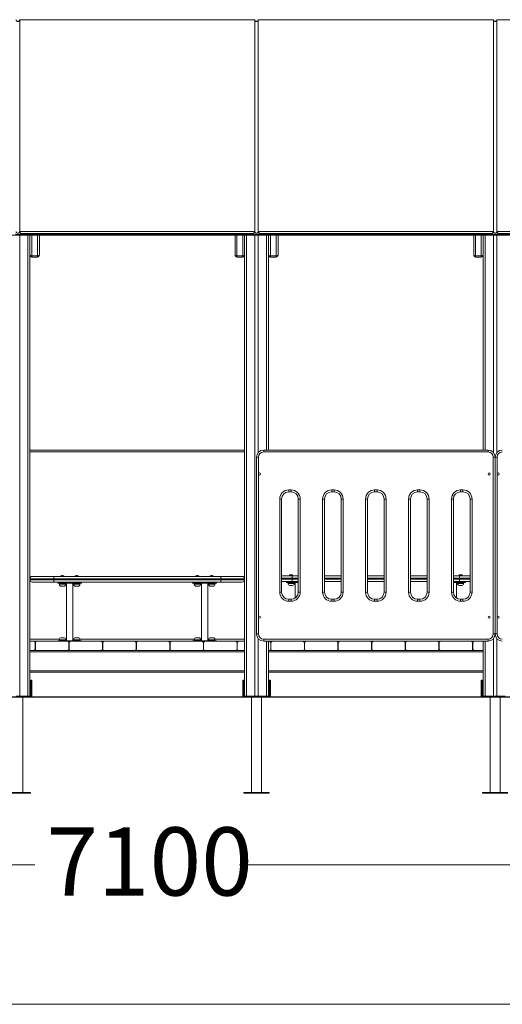
# Model space of a CAD drawing. Units: millimetres. Extents: x 162 to 481, y 12 to 361.
# Drawn here: x 322 to 389, y 223 to 361 of the extents above; entities that cross this region are included whole.
import ezdxf

# ---------------------------------------------------------------- set-up
doc = ezdxf.new("R2010")
doc.units = ezdxf.units.MM
doc.styles.add('SLDTEXTSTYLE0', font='TXT', dxfattribs={"width": 0.663})
doc.dimstyles.new('SLDDIMSTYLE0', dxfattribs={"dimtxt": 8.601025, "dimasz": 8, "dimexe": 0, "dimexo": 0.0625, "dimgap": 2.150256, "dimtad": 0, "dimlfac": 30, "dimrnd": 1e-09, "dimzin": 12, "dimdsep": 46, "dimtxsty": 'SLDTEXTSTYLE0', "dimsah": 1, "dimcen": 0.09, "dimadec": 0, "dimazin": 0, "dimtfac": 1, "dimtofl": 0, "dimtmove": 0, "dimatfit": 3, "dimfxl": 1, "dimfrac": 2, "dimtolj": 1, "dimtzin": 12, "dimarcsym": 0})

# ---------------------------------------------------------------- blocks, each defined once
blk = doc.blocks.new('*D1')
at = {"color": 7, "linetype": 'Continuous', "lineweight": 0}
for p, q in [((219.96, 266.41), (219.96, 241.84)), ((456.62, 266.41), (456.62, 241.84)), ((219.96, 242.84), (324.01, 242.84)), ((456.62, 242.84), (352.58, 242.84))]:
    blk.add_line(p, q, dxfattribs=at)
for points in [[(219.96, 242.84), (227.96, 241.34), (227.96, 244.34)], [(456.62, 242.84), (448.62, 244.34), (448.62, 241.34)]]:
    blk.add_solid(points, dxfattribs=at)
at = {"color": 7, "linetype": 'Continuous', "lineweight": 0, "insert": (325.59, 248.08), "char_height": 9.525, "attachment_point": 1, "style": 'SLDTEXTSTYLE0'}
blk.add_mtext('7100', dxfattribs=at)

msp = doc.modelspace()

# ---------------------------------------------------------------- linework, layer by layer
at = {"color": 7, "linetype": 'Continuous', "lineweight": 15}
for p, q in [((321.87375, 331.22688), (321.87375, 360.78958)), ((321.87375, 360.78958), (354.70709, 360.78958)), ((354.69193, 360.80388), (321.8889, 360.80388)), ((354.70709, 360.78958), (354.70709, 331.22688)), ((355.20708, 360.78958), (388.04041, 360.78958)), ((355.20708, 331.22688), (355.20708, 360.78958)), ((388.02526, 360.80388), (355.22224, 360.80388)), ((388.04041, 360.78958), (388.04041, 331.22688)), ((388.54042, 360.78958), (421.37374, 360.78958)), ((388.54042, 331.22688), (388.54042, 360.78958)), ((421.3586, 360.80388), (388.55557, 360.80388)), ((354.70709, 331.22688), (321.87375, 331.22688)), ((388.04041, 331.22688), (355.20708, 331.22688)), ((421.37374, 331.22688), (388.54042, 331.22688)), ((216.95708, 330.74834), (459.62375, 330.74834)), ((321.87375, 330.74834), (321.87375, 266.40522)), ((354.62168, 330.87406), (321.95916, 330.87406)), ((322.02686, 330.96691), (354.55397, 330.96691)), ((323.29042, 327.94568), (323.29042, 330.74834)), ((324.62375, 330.74834), (324.62375, 327.94568)), ((351.95709, 327.94568), (351.95709, 330.74834)), ((353.29042, 330.74834), (353.29042, 327.94568)), ((354.70709, 330.74834), (354.70709, 266.40522)), ((355.20708, 330.74834), (355.20708, 300.39999)), ((387.95501, 330.87406), (355.29249, 330.87406)), ((355.36019, 330.96691), (387.8873, 330.96691)), ((356.62375, 327.94568), (356.62375, 330.74834)), ((357.95708, 330.74834), (357.95708, 327.94568)), ((385.29042, 327.94568), (385.29042, 330.74834)), ((386.62374, 330.74834), (386.62374, 327.94568)), ((388.04041, 330.74834), (388.04041, 300.39999)), ((388.54042, 330.74834), (388.54042, 300.39999)), ((421.28834, 330.87406), (388.62582, 330.87406)), ((388.69353, 330.96691), (421.22063, 330.96691)), ((323.29042, 327.94568), (323.29042, 266.40522)), ((323.55709, 327.84664), (324.35708, 327.84664)), ((323.55709, 327.67901), (324.35708, 327.67901)), ((352.22375, 327.84664), (353.02375, 327.84664)), ((352.22375, 327.67901), (353.02375, 327.67901)), ((353.29042, 327.94568), (353.29042, 266.40522)), ((356.62375, 327.94568), (356.62375, 300.73855)), ((356.89042, 327.84664), (357.69042, 327.84664)), ((356.89042, 327.67901), (357.69042, 327.67901)), ((385.55708, 327.84664), (386.35708, 327.84664)), ((385.55708, 327.67901), (386.35708, 327.67901)), ((386.62374, 327.94568), (386.62374, 300.73855)), ((323.29042, 300.73855), (353.29042, 300.73855)), ((354.95708, 299.73855), (355.22375, 299.73855)), ((354.95708, 275.07189), (354.95708, 299.73855)), ((355.22375, 299.73855), (355.22375, 297.40522)), ((355.95708, 300.73855), (387.29041, 300.73855)), ((355.95708, 300.73855), (355.95708, 300.47189)), ((387.29041, 300.47189), (355.95708, 300.47189)), ((387.29041, 300.73855), (387.29041, 300.47189)), ((388.29042, 299.73855), (388.02375, 299.73855)), ((388.02375, 275.07189), (388.02375, 299.73855)), ((388.29042, 299.73855), (388.55708, 299.73855)), ((388.29042, 275.07189), (388.29042, 299.73855)), ((388.55708, 299.73855), (388.55708, 297.40522)), ((355.22375, 297.40522), (355.22375, 277.40522)), ((388.55708, 297.40522), (388.55708, 277.40522)), ((359.45708, 294.90522), (359.45708, 295.17189)), ((359.45708, 295.17189), (359.79042, 295.17189)), ((359.79042, 294.90522), (359.45708, 294.90522)), ((359.79042, 294.90522), (359.79042, 295.17189)), ((365.45709, 294.90522), (365.45709, 295.17189)), ((365.45709, 295.17189), (365.79042, 295.17189)), ((365.79042, 294.90522), (365.45709, 294.90522)), ((365.79042, 294.90522), (365.79042, 295.17189)), ((371.45708, 294.90522), (371.45708, 295.17189)), ((371.45708, 295.17189), (371.79041, 295.17189)), ((371.79041, 294.90522), (371.45708, 294.90522)), ((371.79041, 294.90522), (371.79041, 295.17189)), ((377.45708, 294.90522), (377.45708, 295.17189)), ((377.45708, 295.17189), (377.79041, 295.17189)), ((377.79041, 294.90522), (377.45708, 294.90522)), ((377.79041, 294.90522), (377.79041, 295.17189)), ((383.45708, 294.90522), (383.45708, 295.17189)), ((383.45708, 295.17189), (383.79042, 295.17189)), ((383.79042, 294.90522), (383.45708, 294.90522)), ((383.79042, 294.90522), (383.79042, 295.17189)), ((358.19041, 280.90522), (358.19041, 293.90522)), ((358.19041, 293.90522), (358.45708, 293.90522)), ((358.45708, 293.90522), (358.45708, 280.90522)), ((360.79042, 293.90522), (361.05709, 293.90522)), ((360.79042, 280.90522), (360.79042, 293.90522)), ((361.05709, 293.90522), (361.05709, 280.90522)), ((364.19041, 293.90522), (364.45709, 293.90522)), ((364.19041, 280.90522), (364.19041, 293.90522)), ((364.45709, 293.90522), (364.45709, 280.90522)), ((366.79042, 293.90522), (367.05708, 293.90522)), ((366.79042, 280.90522), (366.79042, 293.90522)), ((367.05708, 293.90522), (367.05708, 280.90522)), ((370.19042, 293.90522), (370.45708, 293.90522)), ((370.19042, 280.90522), (370.19042, 293.90522)), ((370.45708, 293.90522), (370.45708, 280.90522)), ((372.79042, 293.90522), (373.05708, 293.90522)), ((372.79042, 280.90522), (372.79042, 293.90522)), ((373.05708, 293.90522), (373.05708, 280.90522)), ((376.19042, 293.90522), (376.45708, 293.90522)), ((376.19042, 280.90522), (376.19042, 293.90522)), ((376.45708, 293.90522), (376.45708, 280.90522)), ((378.79041, 293.90522), (379.05708, 293.90522)), ((378.79041, 280.90522), (378.79041, 293.90522)), ((379.05708, 293.90522), (379.05708, 280.90522)), ((382.19041, 280.90522), (382.19041, 293.90522)), ((382.19041, 293.90522), (382.45708, 293.90522)), ((382.45708, 293.90522), (382.45708, 280.90522)), ((384.79042, 280.90522), (384.79042, 293.90522)), ((384.79042, 293.90522), (385.05708, 293.90522)), ((385.05708, 293.90522), (385.05708, 280.90522)), ((323.62375, 283.10522), (326.62375, 283.10522)), ((326.62375, 283.10522), (349.95708, 283.10522)), ((326.62375, 283.10522), (326.62375, 282.77189)), ((327.78511, 283.23855), (327.91845, 283.23855)), ((329.78512, 283.23855), (329.91845, 283.23855)), ((346.6364, 283.23855), (346.76973, 283.23855)), ((348.6364, 283.23855), (348.76973, 283.23855)), ((349.95708, 283.10522), (352.95709, 283.10522)), ((349.95708, 283.10522), (349.95708, 282.77189)), ((358.45708, 283.20522), (359.95709, 283.20522)), ((359.72375, 283.33855), (359.85709, 283.33855)), ((359.95709, 283.20522), (360.79042, 283.20522)), ((359.95709, 283.20522), (359.95709, 282.87189)), ((364.45709, 283.20522), (366.79042, 283.20522)), ((370.45708, 283.20522), (372.79042, 283.20522)), ((376.45708, 283.20522), (378.79041, 283.20522)), ((382.45708, 283.20522), (383.29041, 283.20522)), ((383.29041, 283.20522), (383.29041, 282.87189)), ((383.29041, 283.20522), (384.79042, 283.20522)), ((383.39041, 283.33855), (383.52375, 283.33855)), ((326.62375, 282.77189), (323.29042, 282.77189)), ((323.29042, 282.63855), (326.62375, 282.63855)), ((326.62375, 282.30522), (323.62375, 282.30522)), ((349.95708, 282.77189), (326.62375, 282.77189)), ((326.62375, 282.77189), (326.62375, 282.63855)), ((326.62375, 282.63855), (349.95708, 282.63855)), ((326.62375, 282.30522), (326.62375, 282.63855)), ((349.95708, 282.30522), (326.62375, 282.30522)), ((327.18512, 282.30522), (327.18512, 282.17189)), ((327.18512, 282.17189), (328.01845, 282.17189)), ((327.41845, 282.17189), (327.41845, 282.00522)), ((328.01845, 281.73855), (327.68511, 281.73855)), ((328.01845, 282.17189), (328.01845, 282.30522)), ((328.01845, 282.17189), (329.68512, 282.17189)), ((328.28512, 282.00522), (328.28512, 282.17189)), ((328.41845, 282.17189), (328.41845, 274.10522)), ((329.28512, 274.10522), (329.28512, 282.17189)), ((329.41845, 282.17189), (329.41845, 282.00522)), ((329.68512, 282.17189), (329.68512, 282.30522)), ((329.68512, 282.17189), (330.51845, 282.17189)), ((330.01845, 281.73855), (329.68512, 281.73855)), ((330.28512, 282.00522), (330.28512, 282.17189)), ((330.51845, 282.17189), (330.51845, 282.30522)), ((346.0364, 282.30522), (346.0364, 282.17189)), ((346.0364, 282.17189), (346.86973, 282.17189)), ((346.26973, 282.17189), (346.26973, 282.00522)), ((346.86973, 281.73855), (346.5364, 281.73855)), ((346.86973, 282.17189), (346.86973, 282.30522)), ((346.86973, 282.17189), (348.5364, 282.17189)), ((347.1364, 282.00522), (347.1364, 282.17189)), ((347.26973, 282.17189), (347.26973, 274.10522)), ((348.1364, 274.10522), (348.1364, 282.17189)), ((348.26973, 282.17189), (348.26973, 282.00522)), ((348.5364, 282.17189), (348.5364, 282.30522)), ((348.5364, 282.17189), (349.36974, 282.17189)), ((348.86973, 281.73855), (348.5364, 281.73855)), ((349.1364, 282.00522), (349.1364, 282.17189)), ((349.36974, 282.17189), (349.36974, 282.30522)), ((353.29042, 282.77189), (349.95708, 282.77189)), ((349.95708, 282.77189), (349.95708, 282.63855)), ((349.95708, 282.63855), (353.29042, 282.63855)), ((349.95708, 282.63855), (349.95708, 282.30522)), ((352.95709, 282.30522), (349.95708, 282.30522)), ((359.95709, 282.40522), (358.45708, 282.40522)), ((359.12375, 282.40522), (359.12375, 282.27189)), ((359.12375, 282.27189), (359.95709, 282.27189)), ((359.35708, 282.27189), (359.35708, 282.10522)), ((359.95709, 281.83855), (359.62375, 281.83855)), ((359.95709, 282.87189), (359.95709, 282.73855)), ((359.95709, 282.40522), (359.95709, 282.73855)), ((360.79042, 282.40522), (359.95709, 282.40522)), ((359.95709, 282.27189), (359.95709, 282.40522)), ((359.95709, 282.27189), (360.79042, 282.27189)), ((360.22375, 282.10522), (360.22375, 282.27189)), ((360.35708, 282.27189), (360.35708, 280.08127)), ((366.79042, 282.40522), (364.45709, 282.40522)), ((372.79042, 282.40522), (370.45708, 282.40522)), ((378.79041, 282.40522), (376.45708, 282.40522)), ((383.29041, 282.40522), (382.45708, 282.40522)), ((382.45708, 282.27189), (383.29041, 282.27189)), ((382.89042, 280.08127), (382.89042, 282.27189)), ((383.02375, 282.27189), (383.02375, 282.10522)), ((383.29041, 282.87189), (383.29041, 282.73855)), ((383.29041, 282.73855), (383.29041, 282.40522)), ((384.79042, 282.40522), (383.29041, 282.40522)), ((383.29041, 282.27189), (383.29041, 282.40522)), ((383.29041, 282.27189), (384.12375, 282.27189)), ((383.62375, 281.83855), (383.29041, 281.83855)), ((383.89042, 282.10522), (383.89042, 282.27189)), ((384.12375, 282.27189), (384.12375, 282.40522)), ((358.19041, 280.90522), (358.45708, 280.90522)), ((360.79042, 280.90522), (361.05709, 280.90522)), ((364.19041, 280.90522), (364.45709, 280.90522)), ((366.79042, 280.90522), (367.05708, 280.90522)), ((370.19042, 280.90522), (370.45708, 280.90522)), ((372.79042, 280.90522), (373.05708, 280.90522)), ((376.19042, 280.90522), (376.45708, 280.90522)), ((378.79041, 280.90522), (379.05708, 280.90522)), ((382.19041, 280.90522), (382.45708, 280.90522)), ((384.79042, 280.90522), (385.05708, 280.90522)), ((359.45708, 279.63855), (359.45708, 279.90522)), ((359.45708, 279.90522), (359.79042, 279.90522)), ((359.79042, 279.63855), (359.45708, 279.63855)), ((359.79042, 279.63855), (359.79042, 279.90522)), ((365.45709, 279.63855), (365.45709, 279.90522)), ((365.45709, 279.90522), (365.79042, 279.90522)), ((365.79042, 279.63855), (365.45709, 279.63855)), ((365.79042, 279.63855), (365.79042, 279.90522)), ((371.45708, 279.63855), (371.45708, 279.90522)), ((371.45708, 279.90522), (371.79041, 279.90522)), ((371.79041, 279.63855), (371.45708, 279.63855)), ((371.79041, 279.63855), (371.79041, 279.90522)), ((377.45708, 279.63855), (377.45708, 279.90522)), ((377.45708, 279.90522), (377.79041, 279.90522)), ((377.79041, 279.63855), (377.45708, 279.63855)), ((377.79041, 279.63855), (377.79041, 279.90522)), ((383.45708, 279.63855), (383.45708, 279.90522)), ((383.45708, 279.90522), (383.79042, 279.90522)), ((383.79042, 279.63855), (383.45708, 279.63855)), ((383.79042, 279.63855), (383.79042, 279.90522)), ((355.22375, 277.40522), (355.22375, 275.07189)), ((388.55708, 277.40522), (388.55708, 275.07189)), ((355.22375, 275.07189), (354.95708, 275.07189)), ((388.02375, 275.07189), (388.29042, 275.07189)), ((388.55708, 275.07189), (388.29042, 275.07189)), ((323.77575, 274.07189), (323.29042, 274.07189)), ((324.34175, 274.07189), (323.77575, 274.07189)), ((324.04242, 273.00522), (324.04242, 273.80522)), ((324.07508, 273.80522), (324.07508, 273.00522)), ((328.47508, 274.07189), (324.34175, 274.07189)), ((327.18512, 274.10522), (327.18512, 274.07189)), ((327.18512, 274.10522), (328.01845, 274.10522)), ((327.41845, 274.27189), (327.41845, 274.10522)), ((327.68511, 274.53855), (328.01845, 274.53855)), ((328.01845, 274.10522), (329.68512, 274.10522)), ((328.28512, 274.10522), (328.28512, 274.27189)), ((328.68325, 273.97189), (328.83292, 273.97189)), ((328.74175, 273.00522), (328.74175, 273.80522)), ((328.77442, 273.80522), (328.77442, 273.00522)), ((333.17441, 274.07189), (329.04108, 274.07189)), ((329.41845, 274.27189), (329.41845, 274.10522)), ((329.68512, 274.53855), (330.01845, 274.53855)), ((329.68512, 274.10522), (330.51845, 274.10522)), ((330.28512, 274.10522), (330.28512, 274.27189)), ((330.51845, 274.07189), (330.51845, 274.10522)), ((333.74041, 274.07189), (333.17441, 274.07189)), ((333.44109, 273.00522), (333.44109, 273.80522)), ((333.47375, 273.80522), (333.47375, 273.00522)), ((337.87375, 274.07189), (333.74041, 274.07189)), ((338.43975, 274.07189), (337.87375, 274.07189)), ((338.14042, 273.00522), (338.14042, 273.80522)), ((338.17308, 273.80522), (338.17308, 273.00522)), ((342.57308, 274.07189), (338.43975, 274.07189)), ((343.13908, 274.07189), (342.57308, 274.07189)), ((342.83975, 273.00522), (342.83975, 273.80522)), ((342.87242, 273.80522), (342.87242, 273.00522)), ((347.27242, 274.07189), (343.13908, 274.07189)), ((346.0364, 274.10522), (346.0364, 274.07189)), ((346.0364, 274.10522), (346.86973, 274.10522)), ((346.26973, 274.27189), (346.26973, 274.10522)), ((346.5364, 274.53855), (346.86973, 274.53855)), ((346.86973, 274.10522), (348.5364, 274.10522)), ((347.1364, 274.10522), (347.1364, 274.27189)), ((347.48059, 273.97189), (347.63025, 273.97189)), ((347.53909, 273.00522), (347.53909, 273.80522)), ((347.57175, 273.80522), (347.57175, 273.00522)), ((351.97175, 274.07189), (347.83841, 274.07189)), ((348.26973, 274.27189), (348.26973, 274.10522)), ((348.5364, 274.53855), (348.86973, 274.53855)), ((348.5364, 274.10522), (349.36974, 274.10522)), ((349.1364, 274.10522), (349.1364, 274.27189)), ((349.36974, 274.07189), (349.36974, 274.10522)), ((352.53775, 274.07189), (351.97175, 274.07189)), ((352.23842, 273.00522), (352.23842, 273.80522)), ((352.27108, 273.80522), (352.27108, 273.00522)), ((353.29042, 274.07189), (352.53775, 274.07189)), ((355.20708, 274.41045), (355.20708, 266.40522)), ((355.95708, 274.33855), (387.29041, 274.33855)), ((355.95708, 274.33855), (355.95708, 274.07189)), ((387.29041, 274.07189), (355.95708, 274.07189)), ((356.62375, 274.07189), (356.62375, 266.40522)), ((356.93775, 273.00522), (356.93775, 273.80522)), ((356.97042, 273.80522), (356.97042, 273.00522)), ((361.52375, 274.07189), (361.52375, 274.02339)), ((361.63708, 273.00522), (361.63708, 273.80522)), ((361.66975, 273.80522), (361.66975, 273.00522)), ((366.33641, 273.00522), (366.33641, 273.80522)), ((366.36908, 273.80522), (366.36908, 273.00522)), ((371.03575, 273.00522), (371.03575, 273.80522)), ((371.06842, 273.80522), (371.06842, 273.00522)), ((375.73508, 273.00522), (375.73508, 273.80522)), ((375.76775, 273.80522), (375.76775, 273.00522)), ((380.37591, 273.97189), (380.52558, 273.97189)), ((380.43441, 273.00522), (380.43441, 273.80522)), ((380.46708, 273.80522), (380.46708, 273.00522)), ((385.13375, 273.00522), (385.13375, 273.80522)), ((385.16642, 273.80522), (385.16642, 273.00522)), ((386.62374, 274.07189), (386.62374, 266.40522)), ((387.29041, 274.33855), (387.29041, 274.07189)), ((388.04041, 274.41045), (388.04041, 266.40522)), ((388.54042, 274.41045), (388.54042, 266.40522)), ((323.29042, 272.73855), (323.77575, 272.73855)), ((353.29042, 272.57189), (323.29042, 272.57189)), ((324.34175, 272.73855), (323.77575, 272.73855)), ((324.34175, 272.73855), (328.47508, 272.73855)), ((329.04108, 272.73855), (328.47508, 272.73855)), ((329.04108, 272.73855), (333.17441, 272.73855)), ((333.74041, 272.73855), (333.17441, 272.73855)), ((333.74041, 272.73855), (337.87375, 272.73855)), ((338.43975, 272.73855), (337.87375, 272.73855)), ((338.43975, 272.73855), (342.57308, 272.73855)), ((343.13908, 272.73855), (342.57308, 272.73855)), ((343.13908, 272.73855), (347.27242, 272.73855)), ((347.83841, 272.73855), (347.27242, 272.73855)), ((347.83841, 272.73855), (351.97175, 272.73855)), ((352.53775, 272.73855), (351.97175, 272.73855)), ((352.53775, 272.73855), (353.29042, 272.73855)), ((356.62375, 272.73855), (356.67108, 272.73855)), ((386.62374, 272.57189), (356.62375, 272.57189)), ((357.23708, 272.73855), (356.67108, 272.73855)), ((357.23708, 272.73855), (361.37042, 272.73855)), ((361.93641, 272.73855), (361.37042, 272.73855)), ((361.93641, 272.73855), (366.06975, 272.73855)), ((366.63575, 272.73855), (366.06975, 272.73855)), ((366.63575, 272.73855), (370.76908, 272.73855)), ((371.33508, 272.73855), (370.76908, 272.73855)), ((371.33508, 272.73855), (375.46842, 272.73855)), ((376.03441, 272.73855), (375.46842, 272.73855)), ((376.03441, 272.73855), (380.16775, 272.73855)), ((380.73375, 272.73855), (380.16775, 272.73855)), ((380.73375, 272.73855), (384.86708, 272.73855)), ((385.43308, 272.73855), (384.86708, 272.73855)), ((385.43308, 272.73855), (386.62374, 272.73855)), ((353.29042, 269.90522), (323.29042, 269.90522)), ((353.29042, 269.73855), (323.29042, 269.73855)), ((386.62374, 269.90522), (356.62375, 269.90522)), ((386.62374, 269.73855), (356.62375, 269.73855)), ((323.42375, 268.60522), (323.55709, 268.60522)), ((323.42375, 268.27189), (323.42375, 268.60522)), ((323.55709, 268.27189), (323.42375, 268.27189)), ((323.42375, 268.27189), (323.42375, 266.40522)), ((323.55709, 268.60522), (323.55709, 268.27189)), ((323.55709, 266.27189), (323.55709, 268.27189)), ((353.02375, 268.60522), (353.15709, 268.60522)), ((353.02375, 268.27189), (353.02375, 268.60522)), ((353.15709, 268.27189), (353.02375, 268.27189)), ((353.02375, 268.27189), (353.02375, 266.27189)), ((353.15709, 268.60522), (353.15709, 268.27189)), ((353.15709, 266.40522), (353.15709, 268.27189)), ((356.75708, 268.60522), (356.89042, 268.60522)), ((356.75708, 268.27189), (356.75708, 268.60522)), ((356.89042, 268.27189), (356.75708, 268.27189)), ((356.75708, 268.27189), (356.75708, 266.40522)), ((356.89042, 268.60522), (356.89042, 268.27189)), ((356.89042, 266.27189), (356.89042, 268.27189)), ((386.35708, 268.27189), (386.35708, 268.60522)), ((386.35708, 268.60522), (386.49042, 268.60522)), ((386.49042, 268.27189), (386.35708, 268.27189)), ((386.35708, 268.27189), (386.35708, 266.27189)), ((386.49042, 268.60522), (386.49042, 268.27189)), ((386.49042, 266.40522), (386.49042, 268.27189)), ((211.95708, 266.27189), (464.42375, 266.27189)), ((211.95708, 266.23855), (464.42375, 266.23855)), ((321.37375, 266.40522), (321.87375, 266.40522)), ((321.87375, 266.40522), (323.02375, 266.40522)), ((322.32375, 252.93855), (322.32375, 266.23855)), ((323.02375, 266.40522), (323.29042, 266.40522)), ((323.42375, 266.40522), (323.29042, 266.40522)), ((353.29042, 266.40522), (353.15709, 266.40522)), ((353.29042, 266.40522), (353.55708, 266.40522)), ((353.55708, 266.40522), (354.70709, 266.40522)), ((354.25709, 266.23855), (354.25709, 252.93855)), ((354.70709, 266.40522), (355.20708, 266.40522)), ((355.20708, 266.40522), (356.35709, 266.40522)), ((355.65708, 252.93855), (355.65708, 266.23855)), ((356.35709, 266.40522), (356.62375, 266.40522)), ((356.75708, 266.40522), (356.62375, 266.40522)), ((386.62374, 266.40522), (386.49042, 266.40522)), ((386.62374, 266.40522), (386.89042, 266.40522)), ((386.89042, 266.40522), (388.04041, 266.40522)), ((387.59042, 266.23855), (387.59042, 252.93855)), ((388.04041, 266.40522), (388.54042, 266.40522)), ((388.54042, 266.40522), (389.69041, 266.40522)), ((388.99041, 252.93855), (388.99041, 266.23855)), ((323.37375, 252.93855), (319.87375, 252.93855)), ((323.37375, 252.83855), (323.37375, 252.93855)), ((353.20708, 252.93855), (353.20708, 252.83855)), ((356.70708, 252.93855), (353.20708, 252.93855)), ((356.70708, 252.83855), (356.70708, 252.93855)), ((386.54042, 252.93855), (386.54042, 252.83855)), ((390.04041, 252.93855), (386.54042, 252.93855)), ((323.37375, 252.83855), (319.87375, 252.83855)), ((356.70708, 252.83855), (353.20708, 252.83855)), ((390.04041, 252.83855), (386.54042, 252.83855)), ((464.42375, 223.37979), (211.95708, 223.37979))]:
    msp.add_line(p, q, dxfattribs=at)
at = {"color": 8, "linetype": 'Continuous', "lineweight": 15}
for p, q in [((323.02375, 330.74834), (323.02375, 266.40522)), ((323.55709, 330.74834), (323.55709, 327.84664)), ((324.35708, 327.84664), (324.35708, 330.74834)), ((352.22375, 330.74834), (352.22375, 327.84664)), ((353.02375, 327.84664), (353.02375, 330.74834)), ((353.55708, 330.74834), (353.55708, 266.40522)), ((356.35709, 330.74834), (356.35709, 300.73855)), ((356.89042, 330.74834), (356.89042, 327.84664)), ((357.69042, 327.84664), (357.69042, 330.74834)), ((385.55708, 330.74834), (385.55708, 327.84664)), ((386.35708, 327.84664), (386.35708, 330.74834)), ((386.89042, 330.74834), (386.89042, 300.73855)), ((323.55709, 327.67901), (323.55709, 327.84664)), ((324.35708, 327.67901), (324.35708, 327.84664)), ((352.22375, 327.67901), (352.22375, 327.84664)), ((353.02375, 327.67901), (353.02375, 327.84664)), ((356.89042, 327.67901), (356.89042, 327.84664)), ((357.69042, 327.67901), (357.69042, 327.84664)), ((385.55708, 327.67901), (385.55708, 327.84664)), ((386.35708, 327.67901), (386.35708, 327.84664)), ((353.29042, 300.47189), (323.29042, 300.47189)), ((327.41845, 282.00522), (328.28512, 282.00522)), ((329.41845, 282.00522), (330.28512, 282.00522)), ((346.26973, 282.00522), (347.1364, 282.00522)), ((348.26973, 282.00522), (349.1364, 282.00522)), ((359.95709, 282.87189), (358.45708, 282.87189)), ((358.45708, 282.73855), (359.95709, 282.73855)), ((359.35708, 282.10522), (360.22375, 282.10522)), ((360.79042, 282.87189), (359.95709, 282.87189)), ((359.95709, 282.73855), (360.79042, 282.73855)), ((366.79042, 282.87189), (364.45709, 282.87189)), ((364.45709, 282.73855), (366.79042, 282.73855)), ((372.79042, 282.87189), (370.45708, 282.87189)), ((370.45708, 282.73855), (372.79042, 282.73855)), ((378.79041, 282.87189), (376.45708, 282.87189)), ((376.45708, 282.73855), (378.79041, 282.73855)), ((383.29041, 282.87189), (382.45708, 282.87189)), ((382.45708, 282.73855), (383.29041, 282.73855)), ((383.02375, 282.10522), (383.89042, 282.10522)), ((384.79042, 282.87189), (383.29041, 282.87189)), ((383.29041, 282.73855), (384.79042, 282.73855)), ((323.29042, 274.33855), (327.42691, 274.33855)), ((328.28512, 274.27189), (327.41845, 274.27189)), ((328.01845, 274.07189), (328.01845, 274.10522)), ((328.27665, 274.33855), (328.41845, 274.33855)), ((329.28512, 274.33855), (329.42692, 274.33855)), ((330.28512, 274.27189), (329.41845, 274.27189)), ((329.68512, 274.07189), (329.68512, 274.10522)), ((330.27665, 274.33855), (346.2782, 274.33855)), ((347.1364, 274.27189), (346.26973, 274.27189)), ((346.86973, 274.07189), (346.86973, 274.10522)), ((347.12793, 274.33855), (347.26973, 274.33855)), ((348.1364, 274.33855), (348.2782, 274.33855)), ((349.1364, 274.27189), (348.26973, 274.27189)), ((348.5364, 274.07189), (348.5364, 274.10522)), ((349.12793, 274.33855), (353.29042, 274.33855)), ((356.35709, 274.07189), (356.35709, 266.40522)), ((380.20307, 274.06954), (380.20307, 274.07189)), ((386.89042, 274.07189), (386.89042, 266.40522)), ((361.63708, 273.33855), (361.66975, 273.33855))]:
    msp.add_line(p, q, dxfattribs=at)
at = {"color": 7, "linetype": 'Continuous', "lineweight": 15, "flags": 128}
for points in [[(321.37375, 360.78958), (321.38001, 360.73793), (321.39851, 360.68887), (321.42829, 360.64486), (321.46788, 360.6081), (321.51528, 360.58045), (321.56812, 360.56328), (321.62375, 360.55746), (321.67938, 360.56328), (321.73222, 360.58045), (321.77962, 360.6081), (321.81921, 360.64486), (321.84899, 360.68887), (321.86749, 360.73793), (321.87375, 360.78958)], [(354.70709, 360.78958), (354.71335, 360.73793), (354.73184, 360.68887), (354.76163, 360.64486), (354.80121, 360.6081), (354.84861, 360.58045), (354.90145, 360.56328), (354.95708, 360.55746), (355.01271, 360.56328), (355.06556, 360.58045), (355.11295, 360.6081), (355.15254, 360.64486), (355.18233, 360.68887), (355.20082, 360.73793), (355.20708, 360.78958)], [(388.04041, 360.78958), (388.04669, 360.73793), (388.06517, 360.68887), (388.09496, 360.64486), (388.13454, 360.6081), (388.18195, 360.58045), (388.23479, 360.56328), (388.29042, 360.55746), (388.34605, 360.56328), (388.39888, 360.58045), (388.44629, 360.6081), (388.48587, 360.64486), (388.51566, 360.68887), (388.53414, 360.73793), (388.54042, 360.78958)], [(321.87375, 331.22688), (321.86749, 331.17523), (321.84899, 331.12617), (321.81921, 331.08216), (321.77962, 331.0454), (321.73222, 331.01775), (321.67938, 331.00058), (321.62375, 330.99476), (321.56812, 331.00058), (321.51528, 331.01775), (321.46788, 331.0454), (321.42829, 331.08216), (321.39851, 331.12617), (321.38001, 331.17523), (321.37375, 331.22688)], [(355.20708, 331.22688), (355.20082, 331.17523), (355.18233, 331.12617), (355.15254, 331.08216), (355.11295, 331.0454), (355.06556, 331.01775), (355.01271, 331.00058), (354.95708, 330.99476), (354.90145, 331.00058), (354.84861, 331.01775), (354.80121, 331.0454), (354.76163, 331.08216), (354.73184, 331.12617), (354.71335, 331.17523), (354.70709, 331.22688)], [(388.54042, 331.22688), (388.53414, 331.17523), (388.51566, 331.12617), (388.48587, 331.08216), (388.44629, 331.0454), (388.39888, 331.01775), (388.34605, 331.00058), (388.29042, 330.99476), (388.23479, 331.00058), (388.18195, 331.01775), (388.13454, 331.0454), (388.09496, 331.08216), (388.06517, 331.12617), (388.04669, 331.17523), (388.04041, 331.22688)], [(323.29042, 327.94568), (323.29554, 327.92635), (323.31071, 327.90778), (323.33536, 327.89065), (323.36852, 327.87565), (323.40893, 327.86333), (323.45504, 327.85418), (323.50506, 327.84854), (323.55709, 327.84664)], [(324.62375, 327.94568), (324.61863, 327.92635), (324.60345, 327.90778), (324.57881, 327.89065), (324.54564, 327.87565), (324.50524, 327.86333), (324.45913, 327.85418), (324.40911, 327.84854), (324.35708, 327.84664)], [(351.95709, 327.94568), (351.9622, 327.92635), (351.97738, 327.90778), (352.00203, 327.89065), (352.03518, 327.87565), (352.0756, 327.86333), (352.1217, 327.85418), (352.17173, 327.84854), (352.22375, 327.84664)], [(353.29042, 327.94568), (353.28529, 327.92635), (353.27012, 327.90778), (353.24548, 327.89065), (353.21231, 327.87565), (353.1719, 327.86333), (353.1258, 327.85418), (353.07577, 327.84854), (353.02375, 327.84664)], [(356.62375, 327.94568), (356.62887, 327.92635), (356.64405, 327.90778), (356.66869, 327.89065), (356.70185, 327.87565), (356.74227, 327.86333), (356.78837, 327.85418), (356.83839, 327.84854), (356.89042, 327.84664)], [(357.95708, 327.94568), (357.95196, 327.92635), (357.93678, 327.90778), (357.91214, 327.89065), (357.87897, 327.87565), (357.83857, 327.86333), (357.79247, 327.85418), (357.74244, 327.84854), (357.69042, 327.84664)], [(385.29042, 327.94568), (385.29554, 327.92635), (385.31072, 327.90778), (385.33536, 327.89065), (385.36852, 327.87565), (385.40893, 327.86333), (385.45503, 327.85418), (385.50506, 327.84854), (385.55708, 327.84664)], [(386.62374, 327.94568), (386.61863, 327.92635), (386.60345, 327.90778), (386.57881, 327.89065), (386.54564, 327.87565), (386.50523, 327.86333), (386.45914, 327.85418), (386.4091, 327.84854), (386.35708, 327.84664)], [(361.63708, 273.15831), (361.64721, 273.15378), (361.66975, 273.14598)]]:
    msp.add_lwpolyline(points, dxfattribs=at)
at = {"color": 7, "linetype": 'Continuous', "lineweight": 15}
for centre in [(355.37375, 297.40522), (387.45708, 297.40522), (388.70708, 297.40522), (355.37375, 277.40522), (387.45708, 277.40522), (388.70708, 277.40522)]:
    msp.add_circle(centre, 0.15, dxfattribs=at)
for centre, radius, start, end in [((321.65884, 331.16415), 0.41754, 315.9920241, 331.8104742), ((354.92199, 331.16415), 0.41754, 208.1895258, 224.0079759), ((354.99218, 331.16415), 0.41754, 315.9920241, 331.8104742), ((388.25544, 331.16427), 0.41771, 208.1956031, 224.008302), ((388.32539, 331.16427), 0.41771, 315.991698, 331.8043969), ((323.55708, 327.94568), 0.26667, 180, 270), ((324.35708, 327.94568), 0.26667, 270, 0), ((352.22375, 327.94568), 0.26667, 180, 270), ((353.02375, 327.94568), 0.26667, 270, 0), ((356.89042, 327.94568), 0.26667, 180, 270), ((357.69042, 327.94568), 0.26667, 270, 0), ((385.55708, 327.94568), 0.26667, 180, 270), ((386.35708, 327.94568), 0.26667, 270, 0), ((355.95708, 299.73855), 1, 90, 180), ((355.95708, 299.73855), 0.73333, 90, 180), ((387.29042, 299.73855), 1, 0, 90), ((387.29042, 299.73855), 0.73333, 0, 90), ((389.29042, 299.73855), 1, 90, 180), ((389.29042, 299.73855), 0.73333, 90, 180), ((359.45708, 293.90522), 1.26667, 90, 180), ((359.45708, 293.90522), 1, 90, 180), ((359.79042, 293.90522), 1.26667, 0, 90), ((359.79042, 293.90522), 1, 0, 90), ((365.45708, 293.90522), 1.26667, 90, 180), ((365.45708, 293.90522), 1, 90, 180), ((365.79042, 293.90522), 1.26667, 0, 90), ((365.79042, 293.90522), 1, 0, 90), ((371.45708, 293.90522), 1.26667, 90, 180), ((371.45708, 293.90522), 1, 90, 180), ((371.79042, 293.90522), 1.26667, 0, 90), ((371.79042, 293.90522), 1, 0, 90), ((377.45708, 293.90522), 1.26667, 90, 180), ((377.45708, 293.90522), 1, 90, 180), ((377.79042, 293.90522), 1.26667, 0, 90), ((377.79042, 293.90522), 1, 0, 90), ((383.45708, 293.90522), 1.26667, 90, 180), ((383.45708, 293.90522), 1, 90, 180), ((383.79042, 293.90522), 1.26667, 0, 90), ((383.79042, 293.90522), 1, 0, 90), ((323.62375, 282.77189), 0.33333, 90, 180), ((327.78512, 283.03855), 0.2, 90, 160.5287794), ((327.91845, 283.03855), 0.2, 19.4712206, 90), ((329.78512, 283.03855), 0.2, 90, 160.5287794), ((329.91845, 283.03855), 0.2, 19.4712206, 90), ((346.6364, 283.03855), 0.2, 90, 160.5287794), ((346.76973, 283.03855), 0.2, 19.4712206, 90), ((348.6364, 283.03855), 0.2, 90, 160.5287794), ((348.76973, 283.03855), 0.2, 19.4712206, 90), ((352.95708, 282.77189), 0.33333, 0, 90), ((359.72375, 283.13855), 0.2, 90, 160.5287794), ((359.85708, 283.13855), 0.2, 19.4712206, 90), ((383.39042, 283.13855), 0.2, 90, 160.5287794), ((383.52375, 283.13855), 0.2, 19.4712206, 90), ((323.62375, 282.63855), 0.33333, 180, 270), ((327.68512, 282.00522), 0.26667, 180, 270), ((328.01845, 282.00522), 0.26667, 270, 0), ((329.68512, 282.00522), 0.26667, 180, 270), ((330.01845, 282.00522), 0.26667, 270, 0), ((346.5364, 282.00522), 0.26667, 180, 270), ((346.86973, 282.00522), 0.26667, 270, 0), ((348.5364, 282.00522), 0.26667, 180, 270), ((348.86973, 282.00522), 0.26667, 270, 0), ((352.95708, 282.63855), 0.33333, 270, 0), ((359.62375, 282.10522), 0.26667, 180, 270), ((359.95708, 282.10522), 0.26667, 270, 0), ((383.29042, 282.10522), 0.26667, 180, 270), ((383.62375, 282.10522), 0.26667, 270, 0), ((359.45708, 280.90522), 1.26667, 180, 270), ((359.45708, 280.90522), 1, 180, 270), ((359.79042, 280.90522), 1, 270, 0), ((359.79042, 280.90522), 1.26667, 270, 0), ((365.45708, 280.90522), 1.26667, 180, 270), ((365.45708, 280.90522), 1, 180, 270), ((365.79042, 280.90522), 1, 270, 0), ((365.79042, 280.90522), 1.26667, 270, 0), ((371.45708, 280.90522), 1.26667, 180, 270), ((371.45708, 280.90522), 1, 180, 270), ((371.79042, 280.90522), 1, 270, 0), ((371.79042, 280.90522), 1.26667, 270, 0), ((377.45708, 280.90522), 1.26667, 180, 270), ((377.45708, 280.90522), 1, 180, 270), ((377.79042, 280.90522), 1, 270, 0), ((377.79042, 280.90522), 1.26667, 270, 0), ((383.45708, 280.90522), 1.26667, 180, 270), ((383.45708, 280.90522), 1, 180, 270), ((383.79042, 280.90522), 1, 270, 0), ((383.79042, 280.90522), 1.26667, 270, 0), ((355.95708, 275.07189), 1, 180, 270), ((355.95708, 275.07189), 0.73333, 180, 270), ((387.29042, 275.07189), 0.73333, 270, 0), ((387.29042, 275.07189), 1, 270, 0), ((389.29042, 275.07189), 1, 180, 270), ((389.29042, 275.07189), 0.73333, 180, 270), ((323.77575, 273.80522), 0.26667, 0, 90), ((324.34175, 273.80522), 0.26667, 90, 180), ((327.68512, 274.27189), 0.26667, 90, 180), ((328.01845, 274.27189), 0.26667, 0, 90), ((328.47508, 273.80522), 0.26667, 0, 90), ((329.04108, 273.80522), 0.26667, 90, 180), ((329.68512, 274.27189), 0.26667, 90, 180), ((330.01845, 274.27189), 0.26667, 0, 90), ((333.17442, 273.80522), 0.26667, 0, 90), ((333.74042, 273.80522), 0.26667, 90, 180), ((337.87375, 273.80522), 0.26667, 0, 90), ((338.43975, 273.80522), 0.26667, 90, 180), ((342.57308, 273.80522), 0.26667, 0, 90), ((343.13908, 273.80522), 0.26667, 90, 180), ((346.5364, 274.27189), 0.26667, 90, 180), ((346.86973, 274.27189), 0.26667, 0, 90), ((347.27242, 273.80522), 0.26667, 0, 90), ((347.83842, 273.80522), 0.26667, 90, 180), ((348.5364, 274.27189), 0.26667, 90, 180), ((348.86973, 274.27189), 0.26667, 0, 90), ((351.97175, 273.80522), 0.26667, 0, 90), ((352.53775, 273.80522), 0.26667, 90, 180), ((356.67108, 273.80522), 0.26667, 0, 90), ((357.23708, 273.80522), 0.26667, 90, 180), ((361.37042, 273.80522), 0.26667, 0, 90), ((361.93642, 273.80522), 0.26667, 90, 180), ((366.06975, 273.80522), 0.26667, 0, 90), ((366.63575, 273.80522), 0.26667, 90, 180), ((370.76908, 273.80522), 0.26667, 0, 90), ((371.33508, 273.80522), 0.26667, 90, 180), ((375.46842, 273.80522), 0.26667, 0, 90), ((376.03442, 273.80522), 0.26667, 90, 180), ((380.16775, 273.80522), 0.26667, 0, 90), ((380.73375, 273.80522), 0.26667, 90, 180), ((384.86708, 273.80522), 0.26667, 0, 90), ((385.43308, 273.80522), 0.26667, 90, 180), ((323.77575, 273.00522), 0.26667, 270, 0), ((324.34175, 273.00522), 0.26667, 180, 270), ((328.47508, 273.00522), 0.26667, 270, 0), ((329.04108, 273.00522), 0.26667, 180, 270), ((333.17442, 273.00522), 0.26667, 270, 0), ((333.74042, 273.00522), 0.26667, 180, 270), ((337.87375, 273.00522), 0.26667, 270, 0), ((338.43975, 273.00522), 0.26667, 180, 270), ((342.57308, 273.00522), 0.26667, 270, 0), ((343.13908, 273.00522), 0.26667, 180, 270), ((347.27242, 273.00522), 0.26667, 270, 0), ((347.83842, 273.00522), 0.26667, 180, 270), ((351.97175, 273.00522), 0.26667, 270, 0), ((352.53775, 273.00522), 0.26667, 180, 270), ((356.67108, 273.00522), 0.26667, 270, 0), ((357.23708, 273.00522), 0.26667, 180, 270), ((361.37042, 273.00522), 0.26667, 270, 0), ((361.93642, 273.00522), 0.26667, 180, 270), ((366.06975, 273.00522), 0.26667, 270, 0), ((366.63575, 273.00522), 0.26667, 180, 270), ((370.76908, 273.00522), 0.26667, 270, 360), ((371.33508, 273.00522), 0.26667, 180, 270), ((375.46842, 273.00522), 0.26667, 270, 360), ((376.03442, 273.00522), 0.26667, 180, 270), ((380.16775, 273.00522), 0.26667, 270, 360), ((380.73375, 273.00522), 0.26667, 180, 270), ((384.86708, 273.00522), 0.26667, 270, 360), ((385.43308, 273.00522), 0.26667, 180, 270)]:
    msp.add_arc(centre, radius, start, end, dxfattribs=at)
for points, knots in [([(321.8889, 360.80228), (321.88604, 360.80272), (321.87632, 360.8042), (321.87481, 360.79563), (321.87375, 360.78958)], [0, 0, 0, 0, 0.2950145803, 1, 1, 1, 1]), ([(354.70709, 360.78958), (354.70602, 360.79563), (354.70451, 360.8042), (354.6948, 360.80272), (354.69193, 360.80228)], [0, 0, 0, 0, 0.7049854197, 1, 1, 1, 1]), ([(355.20704, 360.7934), (355.20701, 360.78798), (355.20689, 360.76776), (355.20019, 360.733), (355.1818, 360.69098), (355.15377, 360.65305), (355.11772, 360.62101), (355.07529, 360.59613), (355.02829, 360.57931), (354.97863, 360.5711), (354.92833, 360.57175), (354.87945, 360.5811), (354.83395, 360.59859), (354.79355, 360.62331), (354.75966, 360.65412), (354.7333, 360.68982), (354.71539, 360.72923), (354.70757, 360.7643), (354.70724, 360.78591), (354.70713, 360.7934)], [0, 0, 0, 0, 0.02522098, 0.094169761, 0.162252646, 0.228124939, 0.29174556, 0.353657417, 0.414429343, 0.474497851, 0.534199711, 0.593778891, 0.653402614, 0.713358516, 0.774012448, 0.835838973, 0.899389678, 0.965133914, 1, 1, 1, 1]), ([(355.22224, 360.80228), (355.21937, 360.80272), (355.20966, 360.8042), (355.20815, 360.79563), (355.20708, 360.78958)], [0, 0, 0, 0, 0.2950145803, 1, 1, 1, 1]), ([(388.04041, 360.78958), (388.03935, 360.79563), (388.03784, 360.8042), (388.02813, 360.80272), (388.02526, 360.80228)], [0, 0, 0, 0, 0.70498142, 1, 1, 1, 1]), ([(388.54037, 360.7934), (388.54034, 360.78798), (388.54022, 360.76776), (388.53352, 360.733), (388.51514, 360.69098), (388.4871, 360.65305), (388.45105, 360.62101), (388.40862, 360.59613), (388.36162, 360.57931), (388.31196, 360.5711), (388.26166, 360.57175), (388.21278, 360.5811), (388.16728, 360.59859), (388.12688, 360.62331), (388.09299, 360.65412), (388.06663, 360.68982), (388.04871, 360.72923), (388.04092, 360.7643), (388.04058, 360.78591), (388.04046, 360.7934)], [0, 0, 0, 0, 0.025220995, 0.094169817, 0.162252743, 0.228129908, 0.291744162, 0.353648323, 0.414429013, 0.474497557, 0.534208967, 0.59376964, 0.653402021, 0.713357959, 0.774011927, 0.83583849, 0.899392455, 0.965133603, 1, 1, 1, 1]), ([(388.54042, 360.78958), (388.54148, 360.79563), (388.54299, 360.8042), (388.5527, 360.80272), (388.55557, 360.80228)], [0, 0, 0, 0, 0.70498142, 1, 1, 1, 1]), ([(321.87375, 331.22688), (321.87528, 331.21866), (321.87833, 331.20227), (321.90192, 331.15915), (321.93713, 331.10326), (321.97893, 331.03949), (322.00891, 330.99376), (322.02389, 330.97141), (322.02676, 330.96705), (322.02686, 330.96691)], [0, 0, 0, 0, 0.15537579, 0.309792172, 0.533362358, 0.761402481, 0.9532364, 0.998449084, 1, 1, 1, 1]), ([(354.55397, 330.96691), (354.55407, 330.96705), (354.55694, 330.97141), (354.57192, 330.99376), (354.60191, 331.03949), (354.6437, 331.10326), (354.67892, 331.15915), (354.7025, 331.20227), (354.70555, 331.21866), (354.70709, 331.22688)], [0, 0, 0, 0, 0.001550916, 0.0467636, 0.238597519, 0.466637642, 0.690207828, 0.84462421, 1, 1, 1, 1]), ([(355.20708, 331.22688), (355.20861, 331.21866), (355.21167, 331.20227), (355.23525, 331.15915), (355.27046, 331.10326), (355.31226, 331.03949), (355.34225, 330.99376), (355.35722, 330.97141), (355.3601, 330.96705), (355.36019, 330.96691)], [0, 0, 0, 0, 0.15537579, 0.309792172, 0.533362358, 0.761402481, 0.9532364, 0.998449084, 1, 1, 1, 1]), ([(387.8873, 330.96691), (387.88739, 330.96705), (387.89027, 330.97141), (387.90524, 330.99376), (387.93524, 331.03949), (387.97705, 331.10326), (388.01226, 331.15915), (388.03583, 331.20227), (388.03888, 331.21866), (388.04041, 331.22688)], [0, 0, 0, 0, 0.001550895, 0.0467629566, 0.2386065149, 0.4666557076, 0.690222817, 0.8446293355, 1, 1, 1, 1]), ([(388.69353, 330.96691), (388.69344, 330.96705), (388.69056, 330.97141), (388.67559, 330.99376), (388.64559, 331.03949), (388.60379, 331.10326), (388.56857, 331.15915), (388.545, 331.20227), (388.54195, 331.21866), (388.54042, 331.22688)], [0, 0, 0, 0, 0.001550895, 0.0467629566, 0.2386065149, 0.4666557076, 0.690222817, 0.8446293355, 1, 1, 1, 1]), ([(321.28834, 330.87406), (321.28852, 330.87399), (321.3309, 330.85622), (321.41979, 330.82846), (321.55754, 330.80868), (321.6993, 330.80937), (321.8336, 330.83005), (321.91931, 330.85736), (321.95898, 330.87399), (321.95916, 330.87406)], [0, 0, 0, 0, 0.000856525, 0.201525252, 0.407823859, 0.605860554, 0.811396107, 0.999143475, 1, 1, 1, 1]), ([(354.62168, 330.87406), (354.62186, 330.87399), (354.66424, 330.85622), (354.75313, 330.82846), (354.89088, 330.80868), (355.03263, 330.80937), (355.16693, 330.83005), (355.25265, 330.85736), (355.29231, 330.87399), (355.29249, 330.87406)], [0, 0, 0, 0, 0.000856525, 0.201525252, 0.407823859, 0.605860554, 0.811396107, 0.999143475, 1, 1, 1, 1]), ([(387.95501, 330.87406), (387.95519, 330.87399), (387.99757, 330.85622), (388.08645, 330.82846), (388.22421, 330.80868), (388.36596, 330.80937), (388.50026, 330.83005), (388.58598, 330.85735), (388.62564, 330.87399), (388.62582, 330.87406)], [0, 0, 0, 0, 0.000856525, 0.201514418, 0.407812983, 0.605861116, 0.811385371, 0.999143475, 1, 1, 1, 1])]:
    msp.add_open_spline(points, degree=3, knots=knots, dxfattribs=at)

# ---------------------------------------------------------------- dimensions: what is measured, and where the dimension line sits
at = {"color": 7, "linetype": 'Continuous', "lineweight": 0}
dim = msp.add_linear_dim(base=(456.62375, 242.83855), p1=(219.95708, 266.40522), p2=(456.62375, 266.40522), dimstyle='SLDDIMSTYLE0', dxfattribs=at)
dim.commit()
dim.dimension.update_dxf_attribs({"geometry": '*D1', "text_midpoint": (338.29042, 242.83855), "dimtype": 160})

doc.saveas('drawing.dxf')
